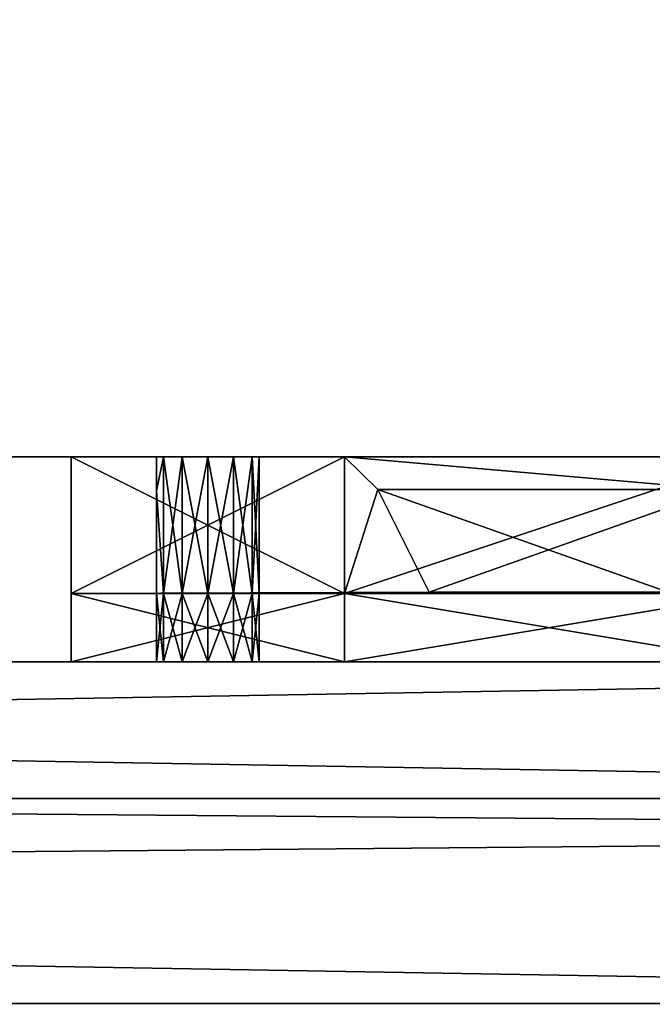
# Model space of a CAD drawing. Units: inches. Extents: x -49 to 181, y 55 to 161.
# Drawn here: x 121 to 122, y 146 to 148 of the extents above; entities that cross this region are included whole.
import ezdxf

# ---------------------------------------------------------------- set-up
doc = ezdxf.new("R2010")
doc.units = ezdxf.units.IN
doc.header["$LTSCALE"] = 0.3
doc.header["$MEASUREMENT"] = 0
for name, color, linetype in [('2D-T', 7, 'Continuous'), ('FOND-H', 1, 'Continuous'), ('MODESTIE-H', 3, 'Continuous'), ('PANNEAU-H', 187, 'Continuous'), ('QUINCAILLERIE-MC', 4, 'Continuous')]:
    doc.layers.add(name, color=color, linetype=linetype)
doc.layers.add('COTES PLAN', color=7, linetype='Continuous', lineweight=20, true_color=0x0099cc)
doc.styles.add('[quo] Cotes', font='simplex.shx', dxfattribs={"width": 0.6})
doc.styles.get("Standard").update_dxf_attribs({"font": 'ARIALN.TTF'})
doc.dimstyles.new('LOGIFLEX', dxfattribs={"dimscale": 0, "dimtxt": 0.09375, "dimasz": 0.1, "dimexe": 0.1, "dimexo": 0.0625, "dimgap": 0.09, "dimtad": 0, "dimtih": 1, "dimtoh": 1, "dimdec": 4, "dimlfac": -1, "dimzin": 12, "dimdsep": 46, "dimlunit": 5, "dimtxsty": '[quo] Cotes', "dimblk": 'OBLIQUE', "dimcen": 0, "dimdle": 0.078125, "dimclrd": 256, "dimclre": 256, "dimclrt": 256, "dimadec": 0, "dimazin": 2, "dimtfac": 1, "dimtdec": 4, "dimtofl": 0, "dimtmove": 0, "dimatfit": 3, "dimfxl": 0.1, "dimfrac": 2, "dimtolj": 1, "dimtzin": 0, "dimlwd": 25, "dimlwe": 25, "dimarcsym": 0})

# ---------------------------------------------------------------- blocks, each defined once
blk = doc.blocks.new('3-VO203616IINDH')
at = {"layer": 'FOND-H'}
mesh = blk.add_polyface(dxfattribs=at)
corners = [(35, 19.25, 0.5), (35, 19.25, 1.125), (35, 0.625, 0.5), (35, 0.625, 1.125), (1, 0.625, 1.125), (1, 0.625, 0.5), (1, 19.25, 0.5), (1, 19.25, 1.125)]
mesh.append_faces([[corners[k] for k in face] for face in [(2, 1, 3, 3), (3, 5, 2, 2), (5, 0, 2, 2), (3, 7, 4, 4), (0, 7, 1, 1), (4, 6, 5, 5)]], dxfattribs={"vtx0": -1, "vtx2": -1})
mesh.append_faces([[corners[k] for k in face] for face in [(0, 1, 2, 2), (4, 5, 3, 3), (6, 0, 5, 5), (1, 7, 3, 3), (6, 7, 0, 0), (7, 6, 4, 4)]], dxfattribs={"vtx1": -1, "vtx2": -1})
at = {"layer": 'MODESTIE-H'}
mesh = blk.add_polyface(dxfattribs=at)
corners = [(36, 19.25, 16), (36, 19.25, 0.5), (36, 19.875, 16), (36, 19.875, 0.5), (0, 19.875, 16), (0, 19.875, 0.5), (0, 19.25, 16), (0, 19.25, 0.5)]
mesh.append_faces([[corners[k] for k in face] for face in [(2, 1, 3, 3), (6, 5, 7, 7), (1, 6, 7, 7), (0, 4, 6, 6), (2, 5, 4, 4), (5, 1, 7, 7)]], dxfattribs={"vtx0": -1, "vtx2": -1})
mesh.append_faces([[corners[k] for k in face] for face in [(0, 1, 2, 2), (4, 5, 6, 6), (0, 6, 1, 1), (2, 4, 0, 0), (3, 5, 2, 2), (3, 1, 5, 5)]], dxfattribs={"vtx1": -1, "vtx2": -1})
blk = doc.blocks.new('3_VO203616IINDH_____XI_____XO_____Electrical-Management_____No-EM_____Grommet-1_____NGR_____Handle_____H071BL_____Lock_____No-Lock')
blk.add_blockref('3-VO203616IINDH', (0, 0))
at = {"layer": '2D-T'}
blk.add_attdef('CAPTG', (0, 1), '', height=2.5, dxfattribs=at)
at = {"layer": '2D-T', "flags": 1}
for tag in ['CAPPN', 'CAPMG', 'CAPMC', 'CAPQT', 'CAPDH']:
    blk.add_attdef(tag, (0, 0), '', height=0.001, dxfattribs=at)
blk = doc.blocks.new('A$Cfc082135')
at = {"layer": 'PANNEAU-H'}
mesh = blk.add_polyface(dxfattribs=at)
corners = [(72, 1), (0, 1), (72, 1, 0.625), (0, 1, 0.625), (72, -11, 0.625), (0, -11, 0.625), (72, -11), (0, -11)]
mesh.append_faces([[corners[k] for k in face] for face in [(2, 1, 3, 3), (6, 5, 7, 7), (2, 5, 4, 4), (3, 7, 5, 5), (1, 6, 7, 7), (0, 4, 6, 6)]], dxfattribs={"vtx0": -1, "vtx2": -1})
mesh.append_faces([[corners[k] for k in face] for face in [(0, 1, 2, 2), (4, 5, 6, 6), (3, 5, 2, 2), (1, 7, 3, 3), (0, 6, 1, 1), (2, 4, 0, 0)]], dxfattribs={"vtx1": -1, "vtx2": -1})
blk = doc.blocks.new('3_VO3636WP')
at = {"layer": '2D-T', "flags": 1}
for tag, height in [('CAPTG', 2.5), ('CAPPN', 0.001), ('CAPMG', 0.001), ('CAPMC', 0.001), ('CAPQT', 0.001), ('CAPDH', 0.001), ('CAPGC', 0.001)]:
    blk.add_attdef(tag, (0, 0), '', height=height, dxfattribs=at)
at = {"layer": 'PANNEAU-H'}
mesh = blk.add_polyface(dxfattribs=at)
corners = [(36, 0.625, 65), (0, 0.625, 65), (36, 0, 65), (0, 0, 65), (36, 0, 28), (0, 0, 28), (36, 0.625, 28), (0, 0.625, 28)]
mesh.append_faces([[corners[k] for k in face] for face in [(2, 1, 3, 3), (6, 5, 7, 7), (2, 5, 4, 4), (3, 7, 5, 5), (1, 6, 7, 7), (0, 4, 6, 6)]], dxfattribs={"vtx0": -1, "vtx2": -1})
mesh.append_faces([[corners[k] for k in face] for face in [(0, 1, 2, 2), (4, 5, 6, 6), (3, 5, 2, 2), (1, 7, 3, 3), (0, 6, 1, 1), (2, 4, 0, 0)]], dxfattribs={"vtx1": -1, "vtx2": -1})
at = {"layer": 'QUINCAILLERIE-MC'}
mesh = blk.add_polyface(dxfattribs=at)
corners = [(32.4219, 0.75, 62.0812), (32.125, 0.75, 62.375), (32.375, 0.75, 62.0938), (32.3281, 0.75, 62.0812), (32.2938, 0.75, 62.0469), (32.2812, 0.75, 62), (32.125, 0.75, 61.625), (32.2938, 0.75, 61.9531), (32.3281, 0.75, 61.9188), (32.4219, 1, 61.9188), (32.625, 1, 61.125), (32.125, 1, 61.625), (32.375, 1, 61.9062), (32.3281, 1, 61.9188), (32.2938, 1, 61.9531), (32.2812, 1, 62), (32.125, 1, 62.375), (32.2938, 1, 62.0469), (32.3281, 1, 62.0812), (32.375, 1, 62.0938), (32.4219, 1, 62.0812), (32.375, 0.75, 61.9062), (32.2812, 0.9375, 62), (32.625, 0.75, 62.875)]
mesh.append_faces([[corners[k] for k in face] for face in [(0, 1, 2, 2), (2, 1, 3, 3), (3, 1, 4, 4), (4, 1, 5, 5), (5, 6, 7, 7), (7, 6, 8, 8), (9, 11, 12, 12), (12, 11, 13, 13), (13, 11, 14, 14), (14, 11, 15, 15), (15, 16, 17, 17), (17, 16, 18, 18), (18, 16, 19, 19), (19, 16, 20, 20)]], dxfattribs={"vtx0": -1, "vtx1": -1, "vtx2": -1})
mesh.append_faces([[corners[k] for k in face] for face in [(10, 6, 11, 11), (11, 1, 16, 16)]], dxfattribs={"vtx0": -1, "vtx2": -1})
mesh.append_faces([[corners[k] for k in face] for face in [(5, 1, 6, 6), (9, 10, 11, 11), (15, 11, 16, 16)]], dxfattribs={"vtx0": -1, "vtx2": -1, "vtx3": -1})
mesh.append_faces([[corners[k] for k in face] for face in [(6, 1, 11, 11), (1, 23, 16, 16)]], dxfattribs={"vtx1": -1, "vtx2": -1})
mesh.append_faces([[corners[k] for k in face] for face in [(21, 9, 12, 12), (21, 12, 8, 8), (8, 12, 13, 13), (8, 13, 7, 7), (7, 13, 14, 14), (7, 14, 22, 22), (22, 14, 15, 15), (19, 2, 18, 18), (18, 2, 3, 3), (18, 3, 17, 17), (17, 3, 4, 4), (17, 4, 22, 22), (22, 4, 5, 5), (22, 5, 7, 7), (22, 15, 17, 17)]], dxfattribs={"vtx2": -1})
mesh = blk.add_polyface(dxfattribs=at)
corners = [(32.625, 0.625, 61.125), (32.4562, 0.625, 61.9531), (32.4219, 0.625, 61.9188), (32.4562, 0.625, 62.0469), (32.625, 0.625, 62.875), (32.4219, 0.625, 62.0812), (32.125, 0.625, 61.625), (32.4562, 0.75, 62.0469), (32.4688, 0.625, 62), (32.4688, 0.75, 62), (32.4562, 0.75, 61.9531), (32.4219, 0.75, 61.9188), (32.375, 0.625, 61.9062), (32.375, 0.625, 62.0938), (32.375, 0.75, 62.0938), (32.4219, 0.75, 62.0812), (32.625, 0.75, 61.125), (32.125, 0.75, 62.375), (32.625, 0.75, 62.875), (32.125, 0.75, 61.625), (32.375, 0.75, 61.9062), (32.7799, 0.7527, 61.3438), (32.4562, 1, 61.9531), (32.625, 1, 61.125), (32.4219, 1, 61.9188), (32.4219, 1, 62.0812), (32.125, 1, 62.375), (32.625, 1, 62.875), (32.4562, 1, 62.0469), (32.4688, 1, 62), (32.375, 1, 62.0938)]
mesh.append_faces([[corners[k] for k in face] for face in [(3, 4, 5, 5), (19, 11, 16, 16), (20, 21, 11, 11), (22, 23, 24, 24), (25, 27, 28, 28)]], dxfattribs={"vtx0": -1, "vtx1": -1, "vtx2": -1})
mesh.append_faces([[corners[k] for k in face] for face in [(17, 4, 18, 18)]], dxfattribs={"vtx0": -1, "vtx2": -1})
mesh.append_faces([[corners[k] for k in face] for face in [(0, 1, 2, 2), (2, 6, 0, 0), (18, 7, 15, 15), (15, 17, 18, 18), (16, 11, 10, 10), (25, 26, 27, 27)]], dxfattribs={"vtx0": -1, "vtx2": -1, "vtx3": -1})
mesh.append_faces([[corners[k] for k in face] for face in [(0, 6, 16, 16)]], dxfattribs={"vtx1": -1, "vtx2": -1})
mesh.append_faces([[corners[k] for k in face] for face in [(18, 17, 15, 15)]], dxfattribs={"vtx1": -1, "vtx2": -1, "vtx3": -1})
mesh.append_faces([[corners[k] for k in face] for face in [(3, 7, 8, 8), (8, 7, 9, 9), (8, 9, 1, 1), (1, 9, 10, 10), (1, 10, 2, 2), (2, 10, 11, 11), (2, 11, 12, 12), (13, 14, 5, 5), (5, 14, 15, 15), (5, 15, 3, 3), (3, 15, 7, 7), (7, 28, 9, 9), (9, 28, 29, 29), (9, 29, 10, 10), (10, 29, 22, 22), (10, 22, 11, 11), (11, 22, 24, 24), (11, 24, 20, 20), (28, 7, 25, 25), (25, 7, 15, 15), (25, 15, 30, 30), (30, 15, 14, 14)]], dxfattribs={"vtx2": -1})
mesh = blk.add_polyface(dxfattribs=at)
corners = [(32.7799, 0.7527, 61.3438), (33.2174, 0.7527, 61.3438), (32.7799, 0.7527, 62.6562), (32.6861, 0.9402, 61.3438), (32.6861, 0.9402, 62.6562), (33.3111, 0.9402, 62.6562), (33.2174, 0.7527, 62.6562), (33.3111, 0.9402, 61.3438), (32.7812, 0.75, 62.875), (32.6861, 0.9402, 62.875), (32.625, 0.625, 61.125), (33.5438, 0.625, 61.9531), (32.4562, 0.625, 61.9531), (33.5438, 0.625, 62.0469), (33.375, 0.625, 62.875), (32.4562, 0.625, 62.0469), (32.4688, 0.625, 62), (32.625, 0.625, 62.875), (33.5312, 0.625, 62), (33.375, 0.75, 61.125), (32.625, 0.75, 61.125), (32.625, 0.75, 62.875), (33.5438, 0.75, 61.9531), (32.4562, 0.75, 61.9531), (32.4688, 0.75, 62), (33.5438, 0.75, 62.0469), (32.4562, 0.75, 62.0469), (33.5312, 0.75, 62), (32.4219, 0.75, 61.9188), (32.4219, 0.75, 62.0812), (32.375, 0.75, 61.9062), (32.125, 0.75, 61.625), (33.5312, 1, 62), (32.4688, 1, 62), (32.4562, 1, 62.0469), (32.625, 1, 61.125), (32.125, 1, 62.375), (32.625, 1, 62.875), (33.3111, 0.9402, 62.875), (33.375, 1, 61.125)]
mesh.append_faces([[corners[k] for k in face] for face in [(26, 27, 24, 24), (20, 23, 19, 19), (8, 24, 0, 0), (21, 29, 8, 8), (38, 37, 9, 9)]], dxfattribs={"vtx0": -1, "vtx1": -1, "vtx2": -1})
mesh.append_faces([[corners[k] for k in face] for face in [(10, 11, 12, 12), (13, 14, 15, 15), (22, 19, 23, 23), (21, 25, 26, 26), (30, 31, 0, 0)]], dxfattribs={"vtx0": -1, "vtx1": -1, "vtx2": -1, "vtx3": -1})
mesh.append_faces([[corners[k] for k in face] for face in [(4, 0, 2, 2), (5, 3, 4, 4), (6, 4, 2, 2), (8, 3, 9, 9), (7, 9, 3, 3), (19, 10, 20, 20), (36, 21, 37, 37), (9, 21, 8, 8), (39, 20, 35, 35)]], dxfattribs={"vtx0": -1, "vtx2": -1})
mesh.append_faces([[corners[k] for k in face] for face in [(13, 15, 16, 16), (18, 16, 12, 12), (22, 23, 24, 24), (0, 24, 23, 23), (0, 23, 28, 28), (8, 29, 26, 26), (8, 26, 24, 24), (32, 33, 34, 34), (9, 37, 21, 21)]], dxfattribs={"vtx0": -1, "vtx2": -1, "vtx3": -1})
mesh.append_faces([[corners[k] for k in face] for face in [(0, 1, 2, 2), (3, 0, 4, 4), (3, 7, 0, 0), (0, 1, 3, 3), (0, 3, 8, 8), (17, 14, 21, 21), (20, 31, 35, 35)]], dxfattribs={"vtx1": -1, "vtx2": -1})
mesh.append_faces([[corners[k] for k in face] for face in [(14, 17, 15, 15), (31, 20, 0, 0)]], dxfattribs={"vtx1": -1, "vtx2": -1, "vtx3": -1})
mesh = blk.add_polyface(dxfattribs=at)
corners = [(32.4219, 0.75, 31.0812), (32.125, 0.75, 31.375), (32.375, 0.75, 31.0938), (32.3281, 0.75, 31.0812), (32.2938, 0.75, 31.0469), (32.2812, 0.75, 31), (32.125, 0.75, 30.625), (32.2938, 0.75, 30.9531), (32.3281, 0.75, 30.9188), (32.4219, 1, 30.9188), (32.625, 1, 30.125), (32.125, 1, 30.625), (32.375, 1, 30.9062), (32.3281, 1, 30.9188), (32.2938, 1, 30.9531), (32.2812, 1, 31), (32.125, 1, 31.375), (32.2938, 1, 31.0469), (32.3281, 1, 31.0812), (32.375, 1, 31.0938), (32.4219, 1, 31.0812), (32.375, 0.75, 30.9062), (32.2812, 0.9375, 31), (32.625, 0.75, 31.875)]
mesh.append_faces([[corners[k] for k in face] for face in [(0, 1, 2, 2), (2, 1, 3, 3), (3, 1, 4, 4), (4, 1, 5, 5), (5, 6, 7, 7), (7, 6, 8, 8), (9, 11, 12, 12), (12, 11, 13, 13), (13, 11, 14, 14), (14, 11, 15, 15), (15, 16, 17, 17), (17, 16, 18, 18), (18, 16, 19, 19), (19, 16, 20, 20)]], dxfattribs={"vtx0": -1, "vtx1": -1, "vtx2": -1})
mesh.append_faces([[corners[k] for k in face] for face in [(10, 6, 11, 11), (11, 1, 16, 16)]], dxfattribs={"vtx0": -1, "vtx2": -1})
mesh.append_faces([[corners[k] for k in face] for face in [(5, 1, 6, 6), (9, 10, 11, 11), (15, 11, 16, 16)]], dxfattribs={"vtx0": -1, "vtx2": -1, "vtx3": -1})
mesh.append_faces([[corners[k] for k in face] for face in [(6, 1, 11, 11), (1, 23, 16, 16)]], dxfattribs={"vtx1": -1, "vtx2": -1})
mesh.append_faces([[corners[k] for k in face] for face in [(21, 9, 12, 12), (21, 12, 8, 8), (8, 12, 13, 13), (8, 13, 7, 7), (7, 13, 14, 14), (7, 14, 22, 22), (22, 14, 15, 15), (19, 2, 18, 18), (18, 2, 3, 3), (18, 3, 17, 17), (17, 3, 4, 4), (17, 4, 22, 22), (22, 4, 5, 5), (22, 5, 7, 7), (22, 15, 17, 17)]], dxfattribs={"vtx2": -1})
mesh = blk.add_polyface(dxfattribs=at)
corners = [(32.625, 0.625, 30.125), (32.4562, 0.625, 30.9531), (32.4219, 0.625, 30.9188), (32.4562, 0.625, 31.0469), (32.625, 0.625, 31.875), (32.4219, 0.625, 31.0812), (32.125, 0.625, 30.625), (32.4562, 0.75, 31.0469), (32.4688, 0.625, 31), (32.4688, 0.75, 31), (32.4562, 0.75, 30.9531), (32.4219, 0.75, 30.9188), (32.375, 0.625, 30.9062), (32.375, 0.625, 31.0938), (32.375, 0.75, 31.0938), (32.4219, 0.75, 31.0812), (32.625, 0.75, 30.125), (32.125, 0.75, 31.375), (32.625, 0.75, 31.875), (32.125, 0.75, 30.625), (32.375, 0.75, 30.9062), (32.7799, 0.7527, 30.3438), (32.4562, 1, 30.9531), (32.625, 1, 30.125), (32.4219, 1, 30.9188), (32.4219, 1, 31.0812), (32.125, 1, 31.375), (32.625, 1, 31.875), (32.4562, 1, 31.0469), (32.4688, 1, 31), (32.375, 1, 31.0938)]
mesh.append_faces([[corners[k] for k in face] for face in [(3, 4, 5, 5), (19, 11, 16, 16), (20, 21, 11, 11), (22, 23, 24, 24), (25, 27, 28, 28)]], dxfattribs={"vtx0": -1, "vtx1": -1, "vtx2": -1})
mesh.append_faces([[corners[k] for k in face] for face in [(17, 4, 18, 18)]], dxfattribs={"vtx0": -1, "vtx2": -1})
mesh.append_faces([[corners[k] for k in face] for face in [(0, 1, 2, 2), (2, 6, 0, 0), (18, 7, 15, 15), (15, 17, 18, 18), (16, 11, 10, 10), (25, 26, 27, 27)]], dxfattribs={"vtx0": -1, "vtx2": -1, "vtx3": -1})
mesh.append_faces([[corners[k] for k in face] for face in [(0, 6, 16, 16)]], dxfattribs={"vtx1": -1, "vtx2": -1})
mesh.append_faces([[corners[k] for k in face] for face in [(18, 17, 15, 15)]], dxfattribs={"vtx1": -1, "vtx2": -1, "vtx3": -1})
mesh.append_faces([[corners[k] for k in face] for face in [(3, 7, 8, 8), (8, 7, 9, 9), (8, 9, 1, 1), (1, 9, 10, 10), (1, 10, 2, 2), (2, 10, 11, 11), (2, 11, 12, 12), (13, 14, 5, 5), (5, 14, 15, 15), (5, 15, 3, 3), (3, 15, 7, 7), (7, 28, 9, 9), (9, 28, 29, 29), (9, 29, 10, 10), (10, 29, 22, 22), (10, 22, 11, 11), (11, 22, 24, 24), (11, 24, 20, 20), (28, 7, 25, 25), (25, 7, 15, 15), (25, 15, 30, 30), (30, 15, 14, 14)]], dxfattribs={"vtx2": -1})
mesh = blk.add_polyface(dxfattribs=at)
corners = [(32.7799, 0.7527, 30.3438), (33.2174, 0.7527, 30.3438), (32.7799, 0.7527, 31.6562), (32.6861, 0.9402, 30.3438), (32.6861, 0.9402, 31.6562), (33.3111, 0.9402, 31.6562), (33.2174, 0.7527, 31.6562), (33.3111, 0.9402, 30.3438), (32.7812, 0.75, 31.875), (32.6861, 0.9402, 31.875), (32.625, 0.625, 30.125), (33.5438, 0.625, 30.9531), (32.4562, 0.625, 30.9531), (33.5438, 0.625, 31.0469), (33.375, 0.625, 31.875), (32.4562, 0.625, 31.0469), (32.4688, 0.625, 31), (32.625, 0.625, 31.875), (33.5312, 0.625, 31), (33.375, 0.75, 30.125), (32.625, 0.75, 30.125), (32.625, 0.75, 31.875), (33.5438, 0.75, 30.9531), (32.4562, 0.75, 30.9531), (32.4688, 0.75, 31), (33.5438, 0.75, 31.0469), (32.4562, 0.75, 31.0469), (33.5312, 0.75, 31), (32.4219, 0.75, 30.9188), (32.4219, 0.75, 31.0812), (32.375, 0.75, 30.9062), (32.125, 0.75, 30.625), (33.5312, 1, 31), (32.4688, 1, 31), (32.4562, 1, 31.0469), (32.625, 1, 30.125), (32.125, 1, 31.375), (32.625, 1, 31.875), (33.3111, 0.9402, 31.875), (33.375, 1, 30.125)]
mesh.append_faces([[corners[k] for k in face] for face in [(26, 27, 24, 24), (20, 23, 19, 19), (8, 24, 0, 0), (21, 29, 8, 8), (38, 37, 9, 9)]], dxfattribs={"vtx0": -1, "vtx1": -1, "vtx2": -1})
mesh.append_faces([[corners[k] for k in face] for face in [(10, 11, 12, 12), (13, 14, 15, 15), (22, 19, 23, 23), (21, 25, 26, 26), (30, 31, 0, 0)]], dxfattribs={"vtx0": -1, "vtx1": -1, "vtx2": -1, "vtx3": -1})
mesh.append_faces([[corners[k] for k in face] for face in [(4, 0, 2, 2), (5, 3, 4, 4), (6, 4, 2, 2), (8, 3, 9, 9), (7, 9, 3, 3), (19, 10, 20, 20), (36, 21, 37, 37), (9, 21, 8, 8), (39, 20, 35, 35)]], dxfattribs={"vtx0": -1, "vtx2": -1})
mesh.append_faces([[corners[k] for k in face] for face in [(13, 15, 16, 16), (18, 16, 12, 12), (22, 23, 24, 24), (0, 24, 23, 23), (0, 23, 28, 28), (8, 29, 26, 26), (8, 26, 24, 24), (32, 33, 34, 34), (9, 37, 21, 21)]], dxfattribs={"vtx0": -1, "vtx2": -1, "vtx3": -1})
mesh.append_faces([[corners[k] for k in face] for face in [(0, 1, 2, 2), (3, 0, 4, 4), (3, 7, 0, 0), (0, 1, 3, 3), (0, 3, 8, 8), (17, 14, 21, 21), (20, 31, 35, 35)]], dxfattribs={"vtx1": -1, "vtx2": -1})
mesh.append_faces([[corners[k] for k in face] for face in [(14, 17, 15, 15), (31, 20, 0, 0)]], dxfattribs={"vtx1": -1, "vtx2": -1, "vtx3": -1})
mesh = blk.add_polyface(dxfattribs=at)
corners = [(33.2174, 0.7527, 61.3438), (33.3111, 0.9402, 61.3438), (33.2174, 0.7527, 62.6562), (33.3111, 0.9402, 62.6562), (32.7799, 0.7527, 62.6562), (32.6861, 0.9402, 61.3438), (32.6861, 0.9402, 62.6562), (32.7799, 0.7527, 61.3438), (33.216, 0.75, 62.875), (33.3111, 0.9402, 62.875), (32.6861, 0.9402, 62.875), (33.375, 0.625, 61.125), (33.5438, 0.625, 61.9531), (32.625, 0.625, 61.125), (33.5438, 0.625, 62.0469), (32.4688, 0.625, 62), (33.5312, 0.625, 62), (32.4562, 0.625, 61.9531), (33.375, 0.75, 61.125), (32.625, 0.75, 62.875), (33.375, 0.625, 62.875), (33.375, 0.75, 62.875), (33.5438, 0.75, 62.0469), (33.5312, 0.75, 62), (32.4562, 0.75, 62.0469), (32.4688, 0.75, 62), (33.5438, 0.75, 61.9531), (32.625, 0.75, 61.125), (33.5781, 0.75, 62.0812), (33.625, 0.75, 61.9062), (33.5781, 0.75, 61.9188), (32.625, 1, 61.125), (32.4562, 1, 61.9531), (33.375, 1, 61.125), (33.5438, 1, 61.9531), (32.4562, 1, 62.0469), (32.625, 1, 62.875), (33.5438, 1, 62.0469), (33.5312, 1, 62), (33.375, 1, 62.875), (32.4688, 1, 62)]
mesh.append_faces([[corners[k] for k in face] for face in [(11, 12, 13, 13), (14, 15, 16, 16), (16, 17, 12, 12), (21, 22, 19, 19), (0, 23, 8, 8), (7, 27, 0, 0), (31, 32, 33, 33), (34, 40, 38, 38)]], dxfattribs={"vtx0": -1, "vtx1": -1, "vtx2": -1})
mesh.append_faces([[corners[k] for k in face] for face in [(33, 32, 34, 34), (35, 36, 37, 37)]], dxfattribs={"vtx0": -1, "vtx1": -1, "vtx2": -1, "vtx3": -1})
mesh.append_faces([[corners[k] for k in face] for face in [(2, 1, 3, 3), (4, 0, 2, 2), (7, 1, 0, 0), (5, 0, 1, 1), (0, 9, 1, 1), (19, 20, 21, 21)]], dxfattribs={"vtx0": -1, "vtx2": -1})
mesh.append_faces([[corners[k] for k in face] for face in [(25, 23, 26, 26), (8, 23, 22, 22), (0, 27, 18, 18), (0, 26, 23, 23), (35, 37, 38, 38), (9, 21, 39, 39), (9, 39, 36, 36)]], dxfattribs={"vtx0": -1, "vtx2": -1, "vtx3": -1})
mesh.append_faces([[corners[k] for k in face] for face in [(0, 1, 2, 2), (1, 5, 3, 3), (3, 6, 2, 2), (8, 9, 0, 0), (9, 10, 1, 1), (11, 13, 18, 18), (8, 21, 9, 9), (18, 27, 33, 33)]], dxfattribs={"vtx1": -1, "vtx2": -1})
mesh.append_faces([[corners[k] for k in face] for face in [(22, 23, 24, 24), (21, 8, 28, 28), (29, 30, 0, 0), (36, 39, 37, 37), (32, 40, 34, 34)]], dxfattribs={"vtx1": -1, "vtx2": -1, "vtx3": -1})
mesh = blk.add_polyface(dxfattribs=at)
corners = [(33.2174, 0.7527, 30.3438), (33.3111, 0.9402, 30.3438), (33.2174, 0.7527, 31.6562), (33.3111, 0.9402, 31.6562), (32.7799, 0.7527, 31.6562), (32.6861, 0.9402, 30.3438), (32.6861, 0.9402, 31.6562), (32.7799, 0.7527, 30.3438), (33.216, 0.75, 31.875), (33.3111, 0.9402, 31.875), (32.6861, 0.9402, 31.875), (33.375, 0.625, 30.125), (33.5438, 0.625, 30.9531), (32.625, 0.625, 30.125), (33.5438, 0.625, 31.0469), (32.4688, 0.625, 31), (33.5312, 0.625, 31), (32.4562, 0.625, 30.9531), (33.375, 0.75, 30.125), (32.625, 0.75, 31.875), (33.375, 0.625, 31.875), (33.375, 0.75, 31.875), (33.5438, 0.75, 31.0469), (33.5312, 0.75, 31), (32.4562, 0.75, 31.0469), (32.4688, 0.75, 31), (33.5438, 0.75, 30.9531), (32.625, 0.75, 30.125), (33.5781, 0.75, 31.0812), (33.625, 0.75, 30.9062), (33.5781, 0.75, 30.9188), (32.625, 1, 30.125), (32.4562, 1, 30.9531), (33.375, 1, 30.125), (33.5438, 1, 30.9531), (32.4562, 1, 31.0469), (32.625, 1, 31.875), (33.5438, 1, 31.0469), (33.5312, 1, 31), (33.375, 1, 31.875), (32.4688, 1, 31)]
mesh.append_faces([[corners[k] for k in face] for face in [(11, 12, 13, 13), (14, 15, 16, 16), (16, 17, 12, 12), (21, 22, 19, 19), (0, 23, 8, 8), (7, 27, 0, 0), (31, 32, 33, 33), (34, 40, 38, 38)]], dxfattribs={"vtx0": -1, "vtx1": -1, "vtx2": -1})
mesh.append_faces([[corners[k] for k in face] for face in [(33, 32, 34, 34), (35, 36, 37, 37)]], dxfattribs={"vtx0": -1, "vtx1": -1, "vtx2": -1, "vtx3": -1})
mesh.append_faces([[corners[k] for k in face] for face in [(2, 1, 3, 3), (4, 0, 2, 2), (7, 1, 0, 0), (5, 0, 1, 1), (0, 9, 1, 1), (19, 20, 21, 21)]], dxfattribs={"vtx0": -1, "vtx2": -1})
mesh.append_faces([[corners[k] for k in face] for face in [(25, 23, 26, 26), (8, 23, 22, 22), (0, 27, 18, 18), (0, 26, 23, 23), (35, 37, 38, 38), (9, 21, 39, 39), (9, 39, 36, 36)]], dxfattribs={"vtx0": -1, "vtx2": -1, "vtx3": -1})
mesh.append_faces([[corners[k] for k in face] for face in [(0, 1, 2, 2), (1, 5, 3, 3), (3, 6, 2, 2), (8, 9, 0, 0), (9, 10, 1, 1), (11, 13, 18, 18), (8, 21, 9, 9), (18, 27, 33, 33)]], dxfattribs={"vtx1": -1, "vtx2": -1})
mesh.append_faces([[corners[k] for k in face] for face in [(22, 23, 24, 24), (21, 8, 28, 28), (29, 30, 0, 0), (36, 39, 37, 37), (32, 40, 34, 34)]], dxfattribs={"vtx1": -1, "vtx2": -1, "vtx3": -1})
mesh = blk.add_polyface(dxfattribs=at)
corners = [(32.4219, 0.625, 62.0812), (32.625, 0.625, 62.875), (32.125, 0.625, 62.375), (32.375, 0.625, 62.0938), (32.3281, 0.625, 62.0812), (32.2938, 0.625, 62.0469), (32.2812, 0.625, 62), (32.125, 0.625, 61.625), (32.2938, 0.625, 61.9531), (32.3281, 0.625, 61.9188), (32.375, 0.625, 61.9062), (32.4219, 0.625, 61.9188), (32.4219, 0.75, 61.9188), (32.375, 0.75, 61.9062), (32.3281, 0.75, 61.9188), (32.2938, 0.75, 61.9531), (32.2812, 0.75, 62), (32.2938, 0.75, 62.0469), (32.3281, 0.75, 62.0812), (32.375, 0.75, 62.0938), (32.625, 0.75, 61.125), (32.125, 0.75, 61.625), (32.125, 0.75, 62.375), (32.4219, 0.75, 62.0812)]
mesh.append_faces([[corners[k] for k in face] for face in [(0, 2, 3, 3), (3, 2, 4, 4), (4, 2, 5, 5), (5, 2, 6, 6), (6, 7, 8, 8), (8, 7, 9, 9), (9, 7, 10, 10), (10, 7, 11, 11), (15, 21, 16, 16), (16, 22, 17, 17), (17, 22, 18, 18), (18, 22, 19, 19), (19, 22, 23, 23)]], dxfattribs={"vtx0": -1, "vtx1": -1, "vtx2": -1})
mesh.append_faces([[corners[k] for k in face] for face in [(20, 7, 21, 21), (21, 2, 22, 22)]], dxfattribs={"vtx0": -1, "vtx2": -1})
mesh.append_faces([[corners[k] for k in face] for face in [(0, 1, 2, 2), (6, 2, 7, 7), (16, 21, 22, 22), (21, 14, 13, 13), (21, 13, 12, 12)]], dxfattribs={"vtx0": -1, "vtx2": -1, "vtx3": -1})
mesh.append_faces([[corners[k] for k in face] for face in [(7, 2, 21, 21), (2, 1, 22, 22)]], dxfattribs={"vtx1": -1, "vtx2": -1})
mesh.append_faces([[corners[k] for k in face] for face in [(15, 14, 21, 21)]], dxfattribs={"vtx1": -1, "vtx2": -1, "vtx3": -1})
mesh.append_faces([[corners[k] for k in face] for face in [(10, 12, 13, 13), (10, 13, 9, 9), (9, 13, 14, 14), (9, 14, 8, 8), (8, 14, 15, 15), (8, 15, 6, 6), (6, 15, 16, 16), (6, 16, 5, 5), (5, 16, 17, 17), (5, 17, 4, 4), (4, 17, 18, 18), (4, 18, 3, 3), (3, 18, 19, 19)]], dxfattribs={"vtx2": -1})
mesh = blk.add_polyface(dxfattribs=at)
corners = [(32.4219, 0.625, 31.0812), (32.625, 0.625, 31.875), (32.125, 0.625, 31.375), (32.375, 0.625, 31.0938), (32.3281, 0.625, 31.0812), (32.2938, 0.625, 31.0469), (32.2812, 0.625, 31), (32.125, 0.625, 30.625), (32.2938, 0.625, 30.9531), (32.3281, 0.625, 30.9188), (32.375, 0.625, 30.9062), (32.4219, 0.625, 30.9188), (32.4219, 0.75, 30.9188), (32.375, 0.75, 30.9062), (32.3281, 0.75, 30.9188), (32.2938, 0.75, 30.9531), (32.2812, 0.75, 31), (32.2938, 0.75, 31.0469), (32.3281, 0.75, 31.0812), (32.375, 0.75, 31.0938), (32.625, 0.75, 30.125), (32.125, 0.75, 30.625), (32.125, 0.75, 31.375), (32.4219, 0.75, 31.0812)]
mesh.append_faces([[corners[k] for k in face] for face in [(0, 2, 3, 3), (3, 2, 4, 4), (4, 2, 5, 5), (5, 2, 6, 6), (6, 7, 8, 8), (8, 7, 9, 9), (9, 7, 10, 10), (10, 7, 11, 11), (15, 21, 16, 16), (16, 22, 17, 17), (17, 22, 18, 18), (18, 22, 19, 19), (19, 22, 23, 23)]], dxfattribs={"vtx0": -1, "vtx1": -1, "vtx2": -1})
mesh.append_faces([[corners[k] for k in face] for face in [(20, 7, 21, 21), (21, 2, 22, 22)]], dxfattribs={"vtx0": -1, "vtx2": -1})
mesh.append_faces([[corners[k] for k in face] for face in [(0, 1, 2, 2), (6, 2, 7, 7), (16, 21, 22, 22), (21, 14, 13, 13), (21, 13, 12, 12)]], dxfattribs={"vtx0": -1, "vtx2": -1, "vtx3": -1})
mesh.append_faces([[corners[k] for k in face] for face in [(7, 2, 21, 21), (2, 1, 22, 22)]], dxfattribs={"vtx1": -1, "vtx2": -1})
mesh.append_faces([[corners[k] for k in face] for face in [(15, 14, 21, 21)]], dxfattribs={"vtx1": -1, "vtx2": -1, "vtx3": -1})
mesh.append_faces([[corners[k] for k in face] for face in [(10, 12, 13, 13), (10, 13, 9, 9), (9, 13, 14, 14), (9, 14, 8, 8), (8, 14, 15, 15), (8, 15, 6, 6), (6, 15, 16, 16), (6, 16, 5, 5), (5, 16, 17, 17), (5, 17, 4, 4), (4, 17, 18, 18), (4, 18, 3, 3), (3, 18, 19, 19)]], dxfattribs={"vtx2": -1})
blk = doc.blocks.new('_Oblique')
at = {"color": 0, "linetype": 'ByBlock', "lineweight": -2}
blk.add_line((-0.5, -0.5), (0.5, 0.5), dxfattribs=at)
blk = doc.blocks.new('*D670')
at = {"layer": 'COTES PLAN', "color": 250, "linetype": 'ByBlock', "lineweight": 25, "transparency": 16777216}
for p, q in [((-37.9562, 148.4922), (-37.9562, 160.8023)), ((179.0438, 148.4922), (179.0438, 160.8023)), ((-39.7136, 158.5528), (66.591, 158.5528)), ((180.8013, 158.5528), (74.4966, 158.5528))]:
    blk.add_line(p, q, dxfattribs=at)
at = {"layer": 'Defpoints', "color": 0, "transparency": 16777216}
for p in [(179.0438, 158.5528), (-37.9562, 147.0862, 0.5), (179.0438, 147.0862, 0.5)]:
    blk.add_point(p, dxfattribs=at)
at = {"layer": 'COTES PLAN', "color": 250, "lineweight": 25, "transparency": 16777216, "xscale": 2.249535458924826, "yscale": 2.249535458924826, "zscale": 2.249535458924826, "rotation": 180}
blk.add_blockref('_Oblique', (-37.9562, 158.5528), dxfattribs=at)
at = {"layer": 'COTES PLAN', "color": 250, "lineweight": 25, "transparency": 16777216, "xscale": 2.249535458924826, "yscale": 2.249535458924826, "zscale": 2.249535458924826}
blk.add_blockref('_Oblique', (179.0438, 158.5528), dxfattribs=at)
at = {"layer": 'COTES PLAN', "color": 250, "transparency": 16777216, "insert": (70.5438, 158.5528), "char_height": 2.10894, "attachment_point": 5, "style": '[quo] Cotes'}
blk.add_mtext('\\A1;217"', dxfattribs=at)

msp = doc.modelspace()

# ---------------------------------------------------------------- block references
for name, p in [('3_VO203616IINDH_____XI_____XO_____Electrical-Management_____No-EM_____Grommet-1_____NGR_____Handle_____H071BL_____Lock_____No-Lock', (89.0438, 127.5237)), ('3_VO3636WP', (89.04985, 146.3987, 1))]:
    msp.add_blockref(name, p)
at = {"extrusion": (0, -1, 0)}
msp.add_blockref('A$Cfc082135', (89.04985, 28, -147.0237), dxfattribs=at)

# ---------------------------------------------------------------- dimensions: what is measured, and where the dimension line sits
at = {"layer": 'COTES PLAN'}
dim = msp.add_linear_dim(base=(179.0438, 158.5528), p1=(-37.9562, 147.0862, 0.5), p2=(179.0438, 147.0862, 0.5), dimstyle='LOGIFLEX', override={"dimscale": 22.495355, "dimpost": '"', "dimclrd": 250, "dimclre": 250, "dimclrt": 250, "dimarcsym": 1}, dxfattribs=at)
dim.commit()
dim.dimension.update_dxf_attribs({"geometry": '*D670', "text_midpoint": (70.5438, 158.5528)})

doc.saveas('drawing.dxf')
